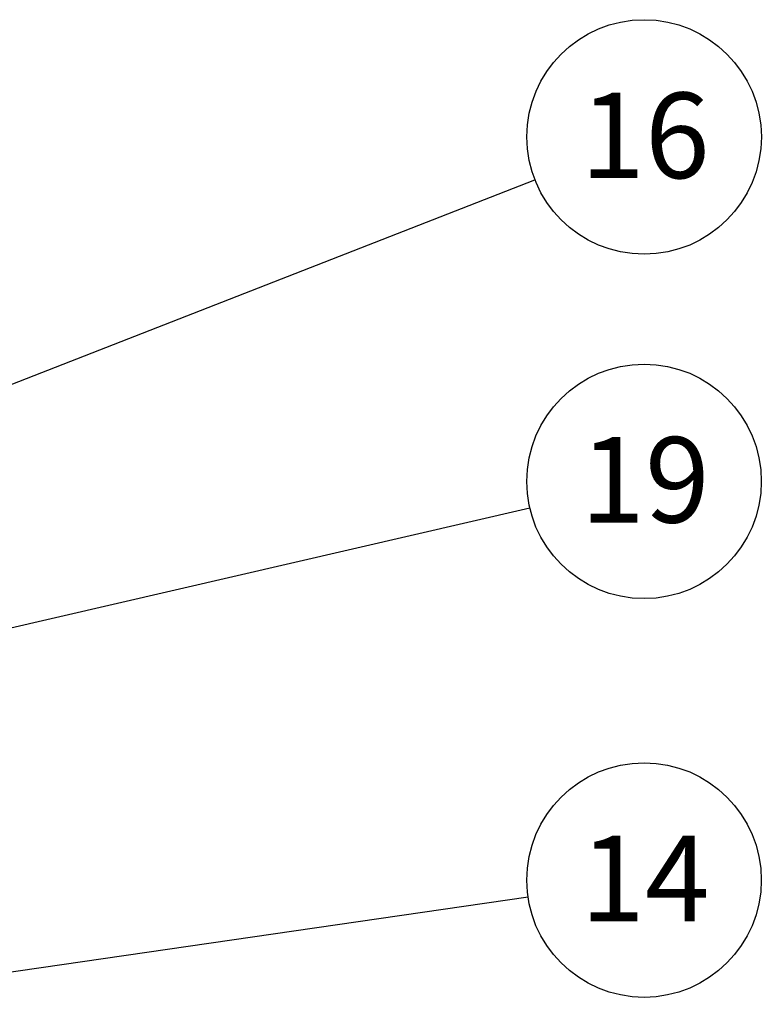
# Model space of a CAD drawing. Extents: x 7 to 214, y 5 to 164.
# Drawn here: x 74 to 91, y 84 to 105 of the extents above; entities that cross this region are included whole.
import ezdxf

# ---------------------------------------------------------------- set-up
doc = ezdxf.new("R2010")
doc.units = 0
doc.header["$LTSCALE"] = 20
doc.header["$MEASUREMENT"] = 0
doc.layers.add('DIM', color=7, linetype='CONTINUOUS')
doc.styles.add('SLDTEXTSTYLE2', font='TXT', dxfattribs={"width": 0.75})
doc.dimstyles.new('SLDDIMSTYLE0', dxfattribs={"dimtxt": 0, "dimasz": 2.755906, "dimexe": 0, "dimexo": 0.0625, "dimgap": 0, "dimtad": 0, "dimtih": 1, "dimtoh": 1, "dimdec": 0, "dimrnd": 1e-09, "dimzin": 0, "dimtxsty": 'STANDARD', "dimsah": 1, "dimcen": 0.09, "dimazin": 3, "dimtfac": 2.755906, "dimtdec": 0, "dimtofl": 0, "dimtmove": 0, "dimatfit": 3, "dimtolj": 1, "dimtzin": 0})

# ---------------------------------------------------------------- blocks, each defined once
blk = doc.blocks.new('SW_NOTE_13')
at = {"layer": 'DIM', "color": 0}
blk.add_circle((2.396, 0.937), 2.572, dxfattribs=at)
at = {"layer": 'DIM', "color": 0, "insert": (0.996, 1.909), "char_height": 1.875, "attachment_point": 1, "style": 'SLDTEXTSTYLE2'}
blk.add_mtext('16', dxfattribs=at)
blk = doc.blocks.new('SW_NOTE_14')
at = {"layer": 'DIM', "color": 0}
blk.add_circle((2.506, 0.579), 2.572, dxfattribs=at)
at = {"layer": 'DIM', "color": 0, "insert": (1.107, 1.551), "char_height": 1.875, "attachment_point": 1, "style": 'SLDTEXTSTYLE2'}
blk.add_mtext('19', dxfattribs=at)
blk = doc.blocks.new('SW_NOTE_17')
at = {"layer": 'DIM', "color": 0}
blk.add_circle((1.399, 1.445), 2.572, dxfattribs=at)
at = {"layer": 'DIM', "color": 0, "insert": (0, 2.417), "char_height": 1.875, "attachment_point": 1, "style": 'SLDTEXTSTYLE2'}
blk.add_mtext('14', dxfattribs=at)

msp = doc.modelspace()

# ---------------------------------------------------------------- linework, layer by layer
at = {"layer": 'DIM', "color": 7}
msp.add_line((69.373, 83.672), (85.595, 86.028), dxfattribs=at)

# ---------------------------------------------------------------- block references
for name, p in [('SW_NOTE_13', (85.745, 101.756)), ('SW_NOTE_14', (85.634, 94.561)), ('SW_NOTE_17', (86.741, 84.952))]:
    msp.add_blockref(name, p, dxfattribs=at)

# ---------------------------------------------------------------- leaders
for points in [[(64.394, 93.405), (85.745, 101.756)], [(59.169, 88.443), (85.634, 94.561)]]:
    msp.add_leader(points, dimstyle='SLDDIMSTYLE0', dxfattribs=at)

doc.saveas('drawing.dxf')
